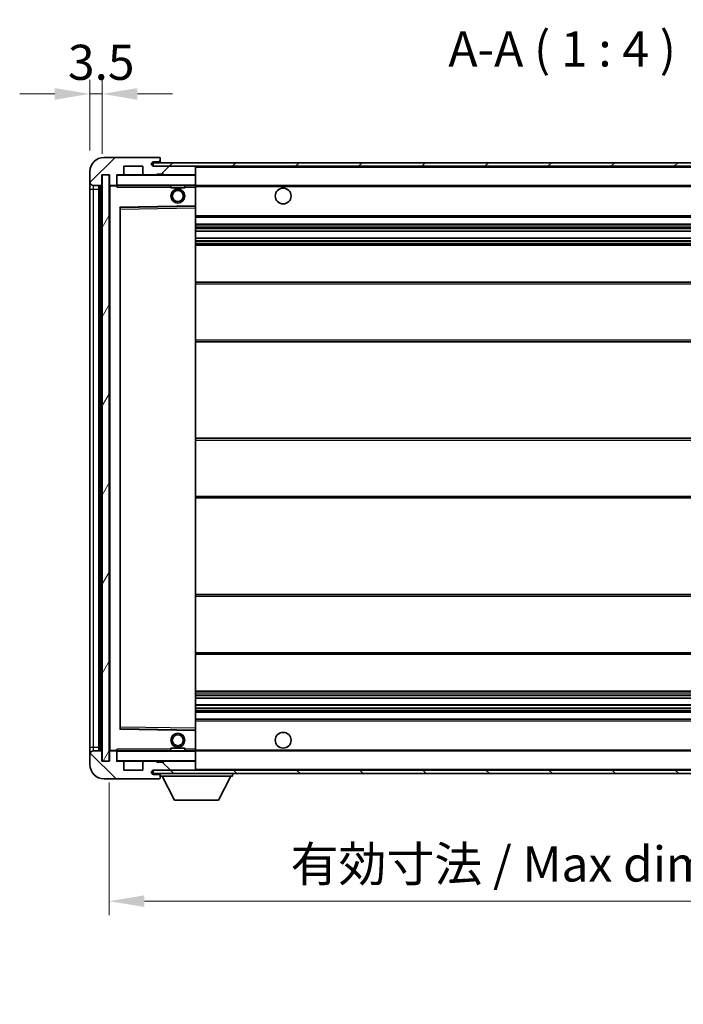
# Model space of a CAD drawing. Units: millimetres. Extents: x 0 to 8672, y 0 to 1124.
# Drawn here: x 2030 to 2219, y 695 to 976 of the extents above; entities that cross this region are included whole.
import ezdxf

# ---------------------------------------------------------------- set-up
doc = ezdxf.new("R2010")
doc.units = ezdxf.units.MM
doc.header["$LTSCALE"] = 3
doc.layers.get('Defpoints').update_dxf_attribs({"lineweight": 25})
for name, color, linetype, lineweight in [('Dimension (ISO)', 7, 'Continuous', 18), ('Hatch (ISO)', 1, 'Continuous', 18), ('Symbol (ISO)', 7, 'Continuous', 18), ('Visible (ISO)', 7, 'Continuous', 35), ('Visible Narrow (ISO)', 7, 'Continuous', 25)]:
    doc.layers.add(name, color=color, linetype=linetype, lineweight=lineweight)
doc.styles.add('Note Text (TK)', font='txt')
doc.dimstyles.new('Default - Method 1b (TK)', dxfattribs={"dimscale": 3, "dimtxt": 2.5, "dimasz": 2.5, "dimexe": 1, "dimexo": 1.5, "dimgap": 1, "dimtad": 1, "dimtoh": 1, "dimrnd": 1e-08, "dimdsep": 46, "dimtxsty": 'Note Text (TK)', "dimcen": 0.09, "dimdle": 5, "dimclrd": 100, "dimclre": 100, "dimclrt": 7, "dimadec": 1, "dimazin": 1, "dimtfac": 1, "dimtmove": 0, "dimatfit": 3, "dimfxl": 1, "dimtolj": 1, "dimlwd": -1, "dimlwe": -1, "dimarcsym": 0})
doc.dimstyles.new('Default - Method 1b (TK)$7', dxfattribs={"dimscale": 3, "dimtxt": 2.5, "dimasz": 2.5, "dimexe": 1, "dimexo": 1.5, "dimgap": 1, "dimtad": 1, "dimtoh": 1, "dimrnd": 1e-08, "dimdsep": 46, "dimtxsty": 'Note Text (TK)', "dimcen": 0.09, "dimdle": 5, "dimclrd": 100, "dimclre": 100, "dimclrt": 7, "dimadec": 1, "dimazin": 1, "dimtfac": 1, "dimtmove": 0, "dimatfit": 3, "dimfxl": 1, "dimtolj": 1, "dimlwd": -1, "dimlwe": -1, "dimarcsym": 0})
pattern_1 = [(45, (1125, -32), (-8.98026, 8.98026), [])]
pattern_2 = [(135.0002, (1125, -32), (-8.98022, -8.98029), [])]

# ---------------------------------------------------------------- blocks, each defined once
blk = doc.blocks.new('*D62')
at = {"layer": 'Defpoints', "color": 0}
for p in [(2055.88, 764.43), (2310.88, 764.53), (2310.88, 724.59)]:
    blk.add_point(p, dxfattribs=at)
at = {"layer": 'Dimension (ISO)', "color": 100}
for p, q in [((2055.88, 758.43), (2055.88, 720.59)), ((2310.88, 758.53), (2310.88, 720.59)), ((2065.88, 724.59), (2300.88, 724.59))]:
    blk.add_line(p, q, dxfattribs=at)
for points in [[(2065.88, 726.26), (2065.88, 722.93), (2055.88, 724.59)], [(2300.88, 726.26), (2300.88, 722.93), (2310.88, 724.59)]]:
    blk.add_solid(points, dxfattribs=at)
at = {"layer": 'Dimension (ISO)', "color": 7, "insert": (2107.47, 735.18), "char_height": 10, "attachment_point": 4, "style": 'Note Text (TK)'}
blk.add_mtext('\\A1;\\fＭＳ Ｐゴシック|b0|i0;\\H10.0000;有効寸法 / Max dim. 255', dxfattribs=at)
blk = doc.blocks.new('*D64')
at = {"layer": 'Defpoints', "color": 0}
for p in [(2053.88, 954.51), (2050.38, 932.43), (2053.88, 931.43)]:
    blk.add_point(p, dxfattribs=at)
at = {"layer": 'Dimension (ISO)', "color": 100}
for p, q in [((2050.38, 938.43), (2050.38, 958.51)), ((2053.88, 937.43), (2053.88, 958.51)), ((2040.38, 954.51), (2030.38, 954.51)), ((2050.38, 954.51), (2053.88, 954.51)), ((2063.88, 954.51), (2073.88, 954.51))]:
    blk.add_line(p, q, dxfattribs=at)
for points in [[(2040.38, 956.17), (2040.38, 952.84), (2050.38, 954.51)], [(2063.88, 956.17), (2063.88, 952.84), (2053.88, 954.51)]]:
    blk.add_solid(points, dxfattribs=at)
at = {"layer": 'Dimension (ISO)', "color": 7, "insert": (2044.12, 963.51), "char_height": 10, "attachment_point": 4, "style": 'Note Text (TK)'}
blk.add_mtext('\\A1;3.5', dxfattribs=at)

msp = doc.modelspace()

# ---------------------------------------------------------------- hatches: boundary and pattern name
at = {"layer": 'Hatch (ISO)'}
h = msp.add_hatch(dxfattribs=at)
h.set_pattern_fill('ANSI31', color=256, scale=101.6, style=0)
h.set_pattern_definition(pattern_1)
edge = h.paths.add_edge_path()
edge.add_ellipse((2057.683, 928.727), major_axis=(0, -0.3), ratio=1, start_angle=0, end_angle=90)
edge.add_line((2057.983, 928.727), (2057.983, 931.427))
edge.add_line((2057.983, 931.427), (2059.683, 931.427))
edge.add_ellipse((2059.683, 931.727), major_axis=(0, -0.3), ratio=1, start_angle=0, end_angle=90)
edge.add_line((2059.983, 931.727), (2059.983, 933.927))
edge.add_line((2059.983, 933.927), (2065.383, 933.927))
edge.add_line((2065.383, 933.927), (2065.383, 931.727))
edge.add_ellipse((2065.683, 931.727), major_axis=(-0.3, 0), ratio=1, start_angle=0, end_angle=90)
edge.add_line((2065.683, 931.427), (2069.383, 931.427))
edge.add_line((2069.383, 931.427), (2069.383, 931.627))
edge.add_line((2069.383, 931.627), (2071.383, 931.627))
edge.add_line((2071.383, 931.627), (2071.383, 931.427))
edge.add_line((2071.383, 931.427), (2080.083, 931.427))
edge.add_ellipse((2080.083, 931.727), major_axis=(0, -0.3), ratio=1, start_angle=0, end_angle=90)
edge.add_line((2080.383, 931.727), (2080.383, 933.627))
edge.add_ellipse((2080.083, 933.627), major_axis=(0.3, 0), ratio=1, start_angle=0, end_angle=90)
edge.add_line((2080.083, 933.927), (2068.508, 933.927))
edge.add_ellipse((2068.508, 934.552), major_axis=(0, -0.625), ratio=1, start_angle=348.463041, end_angle=360, ccw=False)
edge.add_ellipse((2068.508, 934.552), major_axis=(-0.125, -0.6124), ratio=1, start_angle=191.536959, end_angle=360, ccw=False)
edge.add_line((2068.508, 935.177), (2069.883, 935.177))
edge.add_ellipse((2069.883, 935.677), major_axis=(0, -0.5), ratio=1, start_angle=0, end_angle=90)
edge.add_line((2070.383, 935.677), (2070.383, 936.127))
edge.add_ellipse((2070.083, 936.127), major_axis=(0.3, 0), ratio=1, start_angle=0, end_angle=90)
edge.add_line((2070.083, 936.427), (2054.383, 936.427))
edge.add_ellipse((2054.383, 932.427), major_axis=(0, 4), ratio=1, start_angle=0, end_angle=90)
edge.add_line((2050.383, 932.427), (2050.383, 929.427))
edge.add_ellipse((2051.383, 929.427), major_axis=(-1, 0), ratio=1, start_angle=0, end_angle=90)
edge.add_line((2051.383, 928.427), (2053.483, 928.427))
edge.add_ellipse((2053.483, 928.727), major_axis=(0, -0.3), ratio=1, start_angle=0, end_angle=90)
edge.add_line((2053.783, 928.727), (2053.783, 931.427))
edge.add_line((2053.783, 931.427), (2053.883, 931.427))
edge.add_line((2053.883, 931.427), (2055.883, 931.427))
edge.add_line((2055.883, 931.427), (2055.983, 931.427))
edge.add_line((2055.983, 931.427), (2055.983, 928.727))
edge.add_ellipse((2056.283, 928.727), major_axis=(-0.3, 0), ratio=1, start_angle=0, end_angle=90)
edge.add_line((2056.283, 928.427), (2057.683, 928.427))
h = msp.add_hatch(dxfattribs=at)
h.set_pattern_fill('ANSI31', color=256, scale=101.6, style=0)
h.set_pattern_definition(pattern_1)
h.paths.add_polyline_path([(2255.383, 933.927), (2255.383, 934.927), (2068.383, 934.927), (2068.383, 933.9396), (2068.383, 933.927), (2068.508, 933.927), (2080.083, 933.927)])
edge = h.paths.add_edge_path()
edge.add_line((2317.883, 929.177), (2312.883, 929.177))
edge.add_line((2312.883, 929.177), (2312.883, 928.177))
edge.add_line((2312.883, 928.177), (2317.883, 928.177))
edge.add_ellipse((2317.883, 929.677), major_axis=(0, -1.5), ratio=1, start_angle=0, end_angle=90)
edge.add_line((2319.383, 929.677), (2319.383, 933.427))
edge.add_ellipse((2317.883, 933.427), major_axis=(1.5, 0), ratio=1, start_angle=0, end_angle=90)
edge.add_line((2317.883, 934.927), (2290.383, 934.927))
edge.add_line((2290.383, 934.927), (2290.383, 933.927))
edge.add_line((2290.383, 933.927), (2298.383, 933.927))
edge.add_line((2298.383, 933.927), (2304.283, 933.927))
edge.add_line((2304.283, 933.927), (2310.783, 933.927))
edge.add_line((2310.783, 933.927), (2317.383, 933.927))
edge.add_line((2317.383, 933.927), (2317.883, 933.927))
edge.add_ellipse((2317.883, 933.427), major_axis=(0, 0.5), ratio=1, start_angle=270, end_angle=360, ccw=False)
edge.add_line((2318.383, 933.427), (2318.383, 929.677))
edge.add_ellipse((2317.883, 929.677), major_axis=(0.5, 0), ratio=1, start_angle=270, end_angle=360, ccw=False)
h = msp.add_hatch(dxfattribs=at)
h.set_pattern_fill('ANSI31', color=256, scale=101.6, angle=14.999978, style=0)
h.set_pattern_definition([(60, (1125, -32), (-10.99852, 6.35), [])])
h.paths.add_polyline_path([(2055.883, 931.427), (2053.883, 931.427), (2053.883, 764.427), (2055.883, 764.427)])
h = msp.add_hatch(dxfattribs=at)
h.set_pattern_fill('ANSI31', color=256, scale=101.6, angle=90.00021, style=0)
h.set_pattern_definition(pattern_2)
edge = h.paths.add_edge_path()
edge.add_ellipse((2057.683, 767.127), major_axis=(0.3, 0), ratio=1, start_angle=0, end_angle=90)
edge.add_line((2057.683, 767.427), (2056.283, 767.427))
edge.add_ellipse((2056.283, 767.127), major_axis=(0, 0.3), ratio=1, start_angle=0, end_angle=90)
edge.add_line((2055.983, 767.127), (2055.983, 764.427))
edge.add_line((2055.983, 764.427), (2055.883, 764.427))
edge.add_line((2055.883, 764.427), (2053.883, 764.427))
edge.add_line((2053.883, 764.427), (2053.783, 764.427))
edge.add_line((2053.783, 764.427), (2053.783, 767.127))
edge.add_ellipse((2053.483, 767.127), major_axis=(0.3, 0), ratio=1, start_angle=0, end_angle=90)
edge.add_line((2053.483, 767.427), (2051.383, 767.427))
edge.add_ellipse((2051.383, 766.427), major_axis=(0, 1), ratio=1, start_angle=0, end_angle=90)
edge.add_line((2050.383, 766.427), (2050.383, 763.427))
edge.add_ellipse((2054.383, 763.427), major_axis=(-4, 0), ratio=1, start_angle=0, end_angle=90)
edge.add_line((2054.383, 759.427), (2070.083, 759.427))
edge.add_ellipse((2070.083, 759.727), major_axis=(0, -0.3), ratio=1, start_angle=0, end_angle=90)
edge.add_line((2070.383, 759.727), (2070.383, 760.177))
edge.add_ellipse((2069.883, 760.177), major_axis=(0.5, 0), ratio=1, start_angle=0, end_angle=90)
edge.add_line((2069.883, 760.677), (2068.508, 760.677))
edge.add_ellipse((2068.508, 761.302), major_axis=(0, -0.625), ratio=1, start_angle=191.536959, end_angle=360, ccw=False)
edge.add_ellipse((2068.508, 761.302), major_axis=(-0.125, 0.6124), ratio=1, start_angle=348.463041, end_angle=360, ccw=False)
edge.add_line((2068.508, 761.927), (2080.083, 761.927))
edge.add_ellipse((2080.083, 762.227), major_axis=(0, -0.3), ratio=1, start_angle=0, end_angle=90)
edge.add_line((2080.383, 762.227), (2080.383, 764.127))
edge.add_ellipse((2080.083, 764.127), major_axis=(0.3, 0), ratio=1, start_angle=0, end_angle=90)
edge.add_line((2080.083, 764.427), (2071.383, 764.427))
edge.add_line((2071.383, 764.427), (2071.383, 764.227))
edge.add_line((2071.383, 764.227), (2069.383, 764.227))
edge.add_line((2069.383, 764.227), (2069.383, 764.427))
edge.add_line((2069.383, 764.427), (2065.683, 764.427))
edge.add_ellipse((2065.683, 764.127), major_axis=(0, 0.3), ratio=1, start_angle=0, end_angle=90)
edge.add_line((2065.383, 764.127), (2065.383, 761.927))
edge.add_line((2065.383, 761.927), (2059.983, 761.927))
edge.add_line((2059.983, 761.927), (2059.983, 764.127))
edge.add_ellipse((2059.683, 764.127), major_axis=(0.3, 0), ratio=1, start_angle=0, end_angle=90)
edge.add_line((2059.683, 764.427), (2057.983, 764.427))
edge.add_line((2057.983, 764.427), (2057.983, 767.127))
h = msp.add_hatch(dxfattribs=at)
h.set_pattern_fill('ANSI31', color=256, scale=101.6, angle=90.00021, style=0)
h.set_pattern_definition(pattern_2)
edge = h.paths.add_edge_path()
edge.add_line((2312.883, 766.677), (2317.883, 766.677))
edge.add_ellipse((2317.883, 766.177), major_axis=(0, 0.5), ratio=1, start_angle=270, end_angle=360, ccw=False)
edge.add_line((2318.383, 766.177), (2318.383, 762.427))
edge.add_ellipse((2317.883, 762.427), major_axis=(0.5, 0), ratio=1, start_angle=270, end_angle=360, ccw=False)
edge.add_line((2317.883, 761.927), (2317.383, 761.927))
edge.add_line((2317.383, 761.927), (2310.783, 761.927))
edge.add_line((2310.783, 761.927), (2304.283, 761.927))
edge.add_line((2304.283, 761.927), (2298.383, 761.927))
edge.add_line((2298.383, 761.927), (2080.083, 761.927))
edge.add_line((2080.083, 761.927), (2068.508, 761.927))
edge.add_line((2068.508, 761.927), (2068.383, 761.927))
edge.add_line((2068.383, 761.927), (2068.383, 761.9144))
edge.add_line((2068.383, 761.9144), (2068.383, 760.927))
edge.add_line((2068.383, 760.927), (2317.883, 760.927))
edge.add_ellipse((2317.883, 762.427), major_axis=(0, -1.5), ratio=1, start_angle=0, end_angle=90)
edge.add_line((2319.383, 762.427), (2319.383, 766.177))
edge.add_ellipse((2317.883, 766.177), major_axis=(1.5, 0), ratio=1, start_angle=0, end_angle=90)
edge.add_line((2317.883, 767.677), (2312.883, 767.677))
edge.add_line((2312.883, 767.677), (2312.883, 766.677))

# ---------------------------------------------------------------- linework, layer by layer
at = {"layer": 'Visible (ISO)'}
for p, q in [((2070.083, 936.427), (2054.383, 936.427)), ((2059.983, 931.727), (2059.983, 933.927)), ((2059.983, 933.927), (2065.383, 933.927)), ((2065.383, 933.927), (2065.383, 931.727)), ((2255.383, 934.927), (2068.383, 934.927)), ((2068.383, 934.927), (2068.383, 933.927)), ((2068.383, 933.927), (2255.383, 933.927)), ((2068.508, 935.177), (2069.883, 935.177)), ((2080.083, 933.927), (2068.508, 933.927)), ((2069.883, 935.177), (2070.383, 935.177)), ((2070.083, 936.427), (2070.133, 936.427)), ((2070.383, 936.177), (2070.383, 936.127)), ((2070.383, 935.677), (2070.383, 936.127)), ((2070.383, 935.177), (2070.383, 935.677)), ((2070.383, 935.177), (2070.383, 934.927)), ((2080.383, 933.627), (2080.383, 933.927)), ((2050.383, 932.427), (2050.383, 929.427)), ((2053.783, 928.727), (2053.783, 931.427)), ((2053.783, 931.427), (2055.983, 931.427)), ((2055.883, 931.427), (2053.883, 931.427)), ((2053.883, 931.427), (2053.883, 764.427)), ((2055.883, 764.427), (2055.883, 931.427)), ((2055.983, 931.427), (2055.983, 928.727)), ((2057.983, 928.727), (2057.983, 931.427)), ((2057.983, 931.427), (2059.683, 931.427)), ((2065.683, 931.427), (2059.683, 931.427)), ((2065.683, 931.427), (2069.383, 931.427)), ((2069.383, 931.427), (2069.383, 931.627)), ((2069.383, 931.627), (2071.383, 931.627)), ((2071.383, 931.427), (2069.383, 931.427)), ((2071.383, 931.627), (2071.383, 931.427)), ((2071.383, 931.427), (2080.083, 931.427)), ((2080.283, 931.427), (2080.083, 931.427)), ((2080.383, 931.727), (2080.383, 933.627)), ((2080.383, 931.327), (2080.383, 931.727)), ((2080.383, 928.527), (2080.383, 931.327)), ((2050.383, 929.427), (2050.383, 927.427)), ((2051.383, 928.427), (2053.483, 928.427)), ((2052.883, 767.427), (2052.883, 928.427)), ((2053.183, 928.427), (2053.183, 767.427)), ((2055.983, 928.327), (2055.983, 767.527)), ((2056.283, 928.427), (2056.083, 928.427)), ((2056.283, 928.427), (2057.683, 928.427)), ((2057.983, 928.427), (2057.683, 928.427)), ((2057.983, 928.727), (2057.983, 928.527)), ((2057.983, 928.527), (2057.983, 928.2587)), ((2058.083, 928.427), (2080.283, 928.427)), ((2073.383, 928.427), (2073.383, 927.727)), ((2077.383, 928.427), (2077.383, 927.727)), ((2080.383, 927.927), (2080.383, 928.527)), ((2080.383, 928.427), (2298.383, 928.427)), ((2050.383, 927.427), (2050.383, 768.427)), ((2077.383, 927.727), (2073.383, 927.727)), ((2080.383, 922.6254), (2080.383, 927.927)), ((2080.383, 922.0253), (2080.383, 922.6254)), ((2058.983, 773.7754), (2058.983, 922.0786)), ((2059.0814, 922.1786), (2080.2846, 922.5254)), ((2080.383, 773.8287), (2080.383, 922.0253)), ((2080.383, 919.427), (2310.883, 919.427)), ((2080.383, 917.427), (2310.883, 917.427)), ((2080.383, 915.3817), (2310.883, 915.3817)), ((2080.383, 913.4722), (2310.883, 913.4722)), ((2080.383, 911.427), (2306.383, 911.427)), ((2080.383, 900.927), (2310.883, 900.927)), ((2080.383, 883.927), (2310.883, 883.927)), ((2080.383, 856.427), (2306.383, 856.427)), ((2080.383, 839.427), (2306.383, 839.427)), ((2080.383, 811.927), (2310.883, 811.927)), ((2080.383, 794.927), (2310.883, 794.927)), ((2080.383, 784.427), (2306.383, 784.427)), ((2080.383, 782.3818), (2310.883, 782.3818)), ((2080.383, 780.4723), (2310.883, 780.4723)), ((2080.383, 778.427), (2310.883, 778.427)), ((2080.383, 776.427), (2310.883, 776.427)), ((2080.2846, 773.3286), (2059.0814, 773.6754)), ((2080.383, 773.2286), (2080.383, 773.8287)), ((2080.383, 767.927), (2080.383, 773.2286)), ((2050.383, 768.427), (2050.383, 766.427)), ((2050.383, 766.427), (2050.383, 763.427)), ((2053.483, 767.427), (2051.383, 767.427)), ((2053.783, 764.427), (2053.783, 767.127)), ((2055.983, 767.127), (2055.983, 764.427)), ((2056.083, 767.427), (2056.283, 767.427)), ((2057.683, 767.427), (2056.283, 767.427)), ((2057.683, 767.427), (2057.983, 767.427)), ((2057.983, 767.5953), (2057.983, 767.327)), ((2057.983, 767.327), (2057.983, 767.127)), ((2057.983, 764.427), (2057.983, 767.127)), ((2080.283, 767.427), (2058.083, 767.427)), ((2073.383, 768.127), (2077.383, 768.127)), ((2073.383, 767.427), (2073.383, 768.127)), ((2077.383, 767.427), (2077.383, 768.127)), ((2080.383, 767.327), (2080.383, 767.927)), ((2080.383, 767.427), (2298.383, 767.427)), ((2080.383, 764.527), (2080.383, 767.327)), ((2055.983, 764.427), (2053.783, 764.427)), ((2053.883, 764.427), (2055.883, 764.427)), ((2059.683, 764.427), (2057.983, 764.427)), ((2059.683, 764.427), (2065.683, 764.427)), ((2059.983, 761.927), (2059.983, 764.127)), ((2065.383, 764.127), (2065.383, 761.927)), ((2069.383, 764.427), (2065.683, 764.427)), ((2069.383, 764.227), (2069.383, 764.427)), ((2069.383, 764.427), (2071.383, 764.427)), ((2071.383, 764.227), (2069.383, 764.227)), ((2080.083, 764.427), (2071.383, 764.427)), ((2071.383, 764.427), (2071.383, 764.227)), ((2080.083, 764.427), (2080.283, 764.427)), ((2080.383, 764.127), (2080.383, 764.527)), ((2080.383, 762.227), (2080.383, 764.127)), ((2065.383, 761.927), (2059.983, 761.927)), ((2317.883, 761.927), (2068.383, 761.927)), ((2068.383, 761.927), (2068.383, 760.927)), ((2068.383, 760.927), (2317.883, 760.927)), ((2068.508, 761.927), (2080.083, 761.927)), ((2069.883, 760.677), (2068.508, 760.677)), ((2070.383, 760.677), (2069.883, 760.677)), ((2070.383, 760.927), (2070.383, 760.227)), ((2070.383, 760.177), (2070.383, 760.227)), ((2070.383, 760.227), (2090.983, 760.227)), ((2070.383, 759.727), (2070.383, 760.177)), ((2074.433, 753.327), (2070.883, 760.227)), ((2080.383, 762.027), (2080.383, 762.227)), ((2086.933, 753.327), (2090.483, 760.227)), ((2090.983, 760.927), (2090.983, 760.227)), ((2054.383, 759.427), (2070.083, 759.427)), ((2070.133, 759.427), (2070.083, 759.427)), ((2070.383, 759.727), (2070.383, 759.677)), ((2074.433, 753.327), (2086.933, 753.327))]:
    msp.add_line(p, q, dxfattribs=at)
for centre, radius in [((2075.383, 925.427), 2), ((2075.383, 925.427), 1.5706), ((2105.383, 925.427), 2.25), ((2075.383, 770.427), 2), ((2075.383, 770.427), 1.5706), ((2105.383, 770.427), 2.25)]:
    msp.add_circle(centre, radius, dxfattribs=at)
for centre, radius, start, end in [((2054.383, 932.427), 4, 90, 180), ((2068.508, 934.552), 0.625, 90, 270), ((2069.883, 935.677), 0.5, 270, 0), ((2070.083, 936.127), 0.3, 0, 90), ((2070.133, 936.177), 0.25, 0, 90), ((2080.083, 933.627), 0.3, 0, 90), ((2058.083, 931.327), 0.1, 90, 180), ((2059.683, 931.727), 0.3, 270, 0), ((2065.683, 931.727), 0.3, 180, 270), ((2080.083, 931.727), 0.3, 270, 0), ((2080.283, 931.327), 0.1, 0, 90), ((2051.383, 929.427), 1, 180, 270), ((2053.483, 928.727), 0.3, 270, 0), ((2056.283, 928.727), 0.3, 180, 270), ((2056.083, 928.327), 0.1, 90, 180), ((2057.683, 928.727), 0.3, 270, 0), ((2058.083, 928.527), 0.1, 180, 270), ((2080.283, 928.527), 0.1, 270, 0), ((2080.283, 922.6254), 0.1, 270.936997, 0), ((2059.083, 922.0786), 0.1, 90.936997, 180), ((2059.083, 773.7754), 0.1, 180, 269.063003), ((2080.283, 773.2286), 0.1, 0, 89.063003), ((2051.383, 766.427), 1, 90, 180), ((2053.483, 767.127), 0.3, 0, 90), ((2056.083, 767.527), 0.1, 180, 270), ((2056.283, 767.127), 0.3, 90, 180), ((2057.683, 767.127), 0.3, 0, 90), ((2058.083, 767.327), 0.1, 90, 180), ((2080.283, 767.327), 0.1, 0, 90), ((2054.383, 763.427), 4, 180, 270), ((2058.083, 764.527), 0.1, 180, 270), ((2059.683, 764.127), 0.3, 0, 90), ((2065.683, 764.127), 0.3, 90, 180), ((2080.083, 764.127), 0.3, 0, 90), ((2080.283, 764.527), 0.1, 270, 0), ((2068.508, 761.302), 0.625, 90, 270), ((2069.883, 760.177), 0.5, 0, 90), ((2080.083, 762.227), 0.3, 270, 0), ((2080.283, 762.027), 0.1, 270, 0), ((2070.083, 759.727), 0.3, 270, 0), ((2070.133, 759.677), 0.25, 270, 0)]:
    msp.add_arc(centre, radius, start, end, dxfattribs=at)
for points in [[(2058.083, 927.927), (2058.0379, 928.0278), (2057.983, 928.1483), (2057.983, 928.2587)], [(2057.983, 767.5953), (2057.983, 767.7057), (2058.0379, 767.8262), (2058.083, 767.927)]]:
    msp.add_open_spline(points, degree=3, dxfattribs=at)
at = {"layer": 'Visible Narrow (ISO)'}
for p, q in [((2080.283, 933.927), (2080.283, 933.8506)), ((2058.083, 931.327), (2057.983, 931.327)), ((2058.083, 931.427), (2058.083, 931.327)), ((2058.083, 928.527), (2058.083, 931.327)), ((2058.083, 931.327), (2080.283, 931.327)), ((2080.283, 931.5034), (2080.283, 931.427)), ((2080.283, 931.427), (2080.283, 931.327)), ((2080.383, 931.327), (2080.283, 931.327)), ((2080.283, 931.327), (2080.283, 928.527)), ((2080.383, 933.627), (2297.9247, 933.627)), ((2051.383, 927.427), (2051.383, 928.427)), ((2053.433, 767.427), (2053.433, 928.427)), ((2056.083, 928.327), (2055.983, 928.327)), ((2056.083, 928.427), (2056.083, 928.327)), ((2056.083, 928.327), (2057.983, 928.327)), ((2056.083, 767.527), (2056.083, 928.327)), ((2057.983, 928.527), (2058.083, 928.527)), ((2058.083, 928.527), (2058.083, 928.427)), ((2080.283, 928.527), (2058.083, 928.527)), ((2058.083, 927.927), (2058.083, 928.427)), ((2080.283, 928.427), (2080.283, 928.527)), ((2080.283, 928.527), (2080.383, 928.527)), ((2080.283, 928.427), (2080.283, 927.927)), ((2050.383, 927.427), (2051.383, 927.427)), ((2051.383, 768.427), (2051.383, 927.427)), ((2051.383, 927.427), (2052.883, 927.427)), ((2058.083, 927.927), (2073.383, 927.927)), ((2077.383, 927.927), (2080.283, 927.927)), ((2080.383, 927.927), (2080.283, 927.927)), ((2080.283, 927.927), (2080.283, 922.6254)), ((2080.383, 928.127), (2302.4275, 928.127)), ((2080.283, 922.6254), (2058.883, 922.2754)), ((2080.383, 922.6254), (2080.283, 922.6254)), ((2080.2846, 922.5254), (2080.283, 922.6254)), ((2058.883, 922.2754), (2058.883, 773.5786)), ((2058.883, 922.2754), (2059.0814, 922.1786)), ((2058.983, 922.0786), (2058.883, 922.2754)), ((2059.083, 921.6786), (2058.983, 921.6786)), ((2059.083, 921.6786), (2059.0814, 922.1786)), ((2059.083, 921.6786), (2080.283, 922.0253)), ((2059.083, 774.1754), (2059.083, 921.6786)), ((2080.2846, 922.5254), (2080.283, 922.0253)), ((2080.383, 922.0253), (2080.283, 922.0253)), ((2080.283, 922.0253), (2080.283, 773.8287)), ((2080.383, 919.927), (2310.883, 919.927)), ((2080.383, 916.927), (2310.883, 916.927)), ((2080.383, 916.4168), (2310.883, 916.4168)), ((2080.383, 916.157), (2310.883, 916.157)), ((2080.383, 915.4219), (2310.883, 915.4219)), ((2080.383, 913.4337), (2310.883, 913.4337)), ((2080.383, 912.7188), (2310.883, 912.7188)), ((2080.383, 912.4572), (2310.883, 912.4572)), ((2080.383, 911.927), (2310.883, 911.927)), ((2080.383, 900.427), (2310.883, 900.427)), ((2080.383, 884.427), (2310.883, 884.427)), ((2080.383, 855.927), (2310.883, 855.927)), ((2080.383, 839.927), (2310.883, 839.927)), ((2080.383, 811.427), (2310.883, 811.427)), ((2080.383, 795.427), (2310.883, 795.427)), ((2080.383, 783.927), (2310.883, 783.927)), ((2080.383, 783.3968), (2310.883, 783.3968)), ((2080.383, 783.1352), (2310.883, 783.1352)), ((2080.383, 782.4203), (2310.883, 782.4203)), ((2080.383, 780.4321), (2310.883, 780.4321)), ((2080.383, 779.697), (2310.883, 779.697)), ((2080.383, 779.4372), (2310.883, 779.4372)), ((2080.383, 778.927), (2310.883, 778.927)), ((2059.083, 774.1754), (2058.983, 774.1754)), ((2059.0814, 773.6754), (2059.083, 774.1754)), ((2080.283, 773.8287), (2059.083, 774.1754)), ((2080.383, 775.927), (2310.883, 775.927)), ((2058.883, 773.5786), (2058.983, 773.7754)), ((2059.0814, 773.6754), (2058.883, 773.5786)), ((2058.883, 773.5786), (2080.283, 773.2286)), ((2080.383, 773.8287), (2080.283, 773.8287)), ((2080.283, 773.8287), (2080.2846, 773.3286)), ((2080.283, 773.2286), (2080.2846, 773.3286)), ((2080.283, 773.2286), (2080.383, 773.2286)), ((2080.283, 773.2286), (2080.283, 767.927)), ((2050.383, 768.427), (2051.383, 768.427)), ((2051.383, 767.427), (2051.383, 768.427)), ((2051.383, 768.427), (2052.883, 768.427)), ((2055.983, 767.527), (2056.083, 767.527)), ((2057.983, 767.527), (2056.083, 767.527)), ((2056.083, 767.527), (2056.083, 767.427)), ((2058.083, 767.327), (2057.983, 767.327)), ((2058.083, 767.427), (2058.083, 767.927)), ((2073.383, 767.927), (2058.083, 767.927)), ((2058.083, 767.427), (2058.083, 767.327)), ((2058.083, 764.527), (2058.083, 767.327)), ((2058.083, 767.327), (2080.283, 767.327)), ((2080.283, 767.927), (2077.383, 767.927)), ((2080.383, 767.927), (2080.283, 767.927)), ((2080.283, 767.927), (2080.283, 767.427)), ((2080.283, 767.427), (2080.283, 767.327)), ((2080.383, 767.327), (2080.283, 767.327)), ((2080.283, 767.327), (2080.283, 764.527)), ((2080.383, 767.727), (2302.4275, 767.727)), ((2057.983, 764.527), (2058.083, 764.527)), ((2058.083, 764.527), (2058.083, 764.427)), ((2080.283, 764.527), (2058.083, 764.527)), ((2080.283, 764.427), (2080.283, 764.527)), ((2080.283, 764.527), (2080.383, 764.527)), ((2080.283, 764.427), (2080.283, 764.3506)), ((2080.283, 762.0034), (2080.283, 761.927)), ((2080.383, 762.227), (2297.9247, 762.227))]:
    msp.add_line(p, q, dxfattribs=at)

# ---------------------------------------------------------------- texts
at = {"layer": 'Symbol (ISO)', "color": 7, "insert": (2152.3916, 959.177), "char_height": 10, "attachment_point": 7, "style": 'Note Text (TK)'}
msp.add_mtext('A-A ( 1 : 4 )', dxfattribs=at)

# ---------------------------------------------------------------- dimensions: what is measured, and where the dimension line sits
at = {"layer": 'Dimension (ISO)', "color": 100}
dim = msp.add_linear_dim(base=(2053.883, 954.5076), p1=(2050.383, 932.427), p2=(2053.883, 931.427), angle=180, dimstyle='Default - Method 1b (TK)', override={"dimscale": 0, "dimtxt": 10, "dimasz": 10, "dimexe": 4, "dimexo": 6, "dimgap": 4, "dimtoh": 0, "dimdec": 2, "dimcen": 0.36, "dimtol": 0, "dimlim": 0, "dimtp": 0, "dimtm": 0, "dimtdec": 2, "dimtofl": 1, "dimatfit": 1}, dxfattribs=at)
dim.commit()
dim.dimension.update_dxf_attribs({"geometry": '*D64', "text_midpoint": (2052.133, 954.5076), "dimtype": 160})
dim = msp.add_linear_dim(base=(2310.883, 724.593), p1=(2055.883, 764.427), p2=(2310.883, 764.527), text='\\fＭＳ Ｐゴシック|b0|i0;\\H10.0000;有効寸法 / Max dim. <>', dimstyle='Default - Method 1b (TK)', override={"dimscale": 0, "dimtxt": 10, "dimasz": 10, "dimexe": 4, "dimexo": 6, "dimgap": 4, "dimtoh": 0, "dimdec": 2, "dimcen": 0.36, "dimtol": 0, "dimlim": 0, "dimtp": 0, "dimtm": 0, "dimtdec": 2, "dimtofl": 0, "dimatfit": 1}, dxfattribs=at)
dim.commit()
dim.dimension.update_dxf_attribs({"geometry": '*D62', "text_midpoint": (2183.383, 724.593), "dimtype": 160})

# ---------------------------------------------------------------- leaders
at = {"layer": 'Symbol (ISO)', "color": 100, "annotation_type": 0, "has_hookline": 1, "hookline_direction": 1, "text_width": 169.6591}
msp.add_leader([(2299.7464, 932.5259), (2257.3172, 1006.3744), (2247.3172, 1006.3744)], dimstyle='Default - Method 1b (TK)$7', override={"dimscale": 0, "dimtxt": 10, "dimasz": 10, "dimgap": 0, "dimtad": 1}, dxfattribs=at)

doc.saveas('drawing.dxf')
